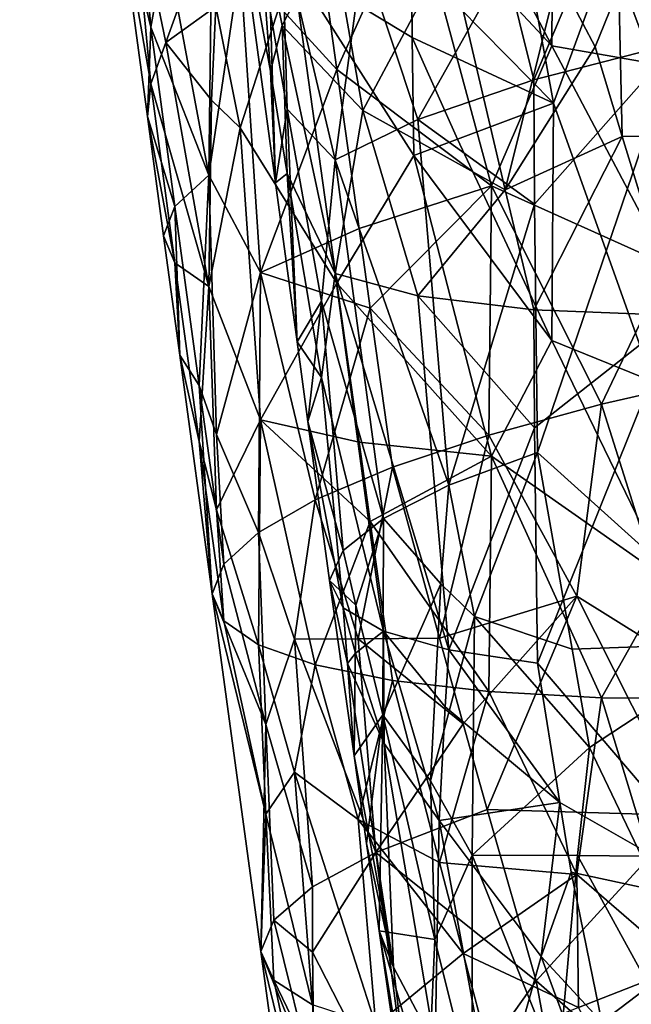
# Model space of a CAD drawing. Extents: x -265 to 265, y 0 to 993.
# Drawn here: x 207 to 213, y 47 to 58 of the extents above; entities that cross this region are included whole.
import ezdxf

# ---------------------------------------------------------------- set-up
doc = ezdxf.new("R2010")
doc.units = 0
doc.header["$MEASUREMENT"] = 0

msp = doc.modelspace()

# ---------------------------------------------------------------- linework, layer by layer
for points in [[(205.30954, 180.553574, -487.402649), (192.983444, 283.350952, -469.662476), (224.084717, 9.039598, -517.053162)], [(211.836639, 111.839226, -499.279053), (224.084717, 9.039598, -517.053162), (192.983444, 283.350952, -469.662476)], [(211.901108, 111.612251, -498.051331), (224.084717, 8.800244, -515.82605), (192.981949, 283.124695, -468.433044)], [(212.941254, 111.726334, -498.029083), (192.981949, 283.124695, -468.433044), (224.084717, 8.800244, -515.82605)], [(211.901108, 107.78904, -478.449799), (192.981949, 277.860474, -441.44342), (224.084717, 5.833257, -500.614319)], [(212.941254, 107.90313, -478.427551), (224.084717, 5.833257, -500.614319), (192.981949, 277.860474, -441.44342)], [(205.30954, 175.678864, -462.410065), (224.084717, 5.593904, -499.387146), (192.983444, 277.608124, -440.219086)], [(203.983307, 175.533401, -462.438446), (192.983444, 277.608124, -440.219086), (224.084717, 5.593904, -499.387146)], [(205.30954, 180.553574, -487.402649), (224.084717, 9.039598, -517.053162), (217.400101, 77.726051, -505.125732)], [(205.30954, 175.678864, -462.410065), (217.400101, 73.728096, -484.628265), (224.084717, 5.593904, -499.387146)], [(203.983307, 175.533401, -462.438446), (224.084717, 5.593904, -499.387146), (215.218704, 73.488838, -484.674927)], [(211.836639, 111.839226, -499.279053), (215.218704, 77.486794, -505.172394), (224.084717, 9.039598, -517.053162)], [(212.941254, 111.726334, -498.029083), (224.084717, 8.800244, -515.82605), (217.269852, 77.477043, -503.907501)], [(211.901108, 111.612251, -498.051331), (215.348206, 77.266273, -503.948608), (224.084717, 8.800244, -515.82605)], [(212.941254, 107.90313, -478.427551), (217.269852, 73.955147, -485.850769), (224.084717, 5.833257, -500.614319)], [(211.901108, 107.78904, -478.449799), (224.084717, 5.833257, -500.614319), (215.348206, 73.744377, -485.891876)], [(213.495789, 62.972111, -506.721252), (212.574844, 60.16481, -506.494904), (213.626144, 57.362427, -507.413971)], [(213.266922, 58.158592, -490.680573), (213.523331, 62.247784, -489.34787), (214.796097, 56.595142, -490.29071)], [(210.283508, 57.296097, -504.482117), (209.812103, 60.659725, -503.830536), (209.258423, 58.416794, -502.876038)], [(211.098679, 59.112843, -505.370453), (209.812103, 60.659725, -503.830536), (210.283508, 57.296097, -504.482117)], [(208.106094, 60.181652, -500.103821), (207.934082, 59.323586, -498.076447), (208.311935, 57.743401, -499.976074)], [(208.106094, 60.181652, -500.103821), (208.311935, 57.743401, -499.976074), (208.470993, 58.619934, -500.96994)], [(211.561142, 59.466816, -505.779541), (212.559204, 57.548328, -506.718414), (212.574844, 60.16481, -506.494904)], [(213.626144, 57.362427, -507.413971), (212.574844, 60.16481, -506.494904), (212.559204, 57.548328, -506.718414)], [(213.304108, 59.400597, -505.545166), (213.884201, 57.579208, -506.090576), (214.796097, 59.720978, -506.316803)], [(209.633881, 56.097939, -498.705597), (209.176285, 59.462406, -498.049347), (209.579208, 57.278503, -496.8396)], [(209.441483, 59.077026, -495.918732), (209.579208, 57.278503, -496.8396), (209.176285, 59.462406, -498.049347)], [(209.579208, 57.893204, -499.99115), (209.176285, 59.462406, -498.049347), (209.633881, 56.097939, -498.705597)], [(211.561142, 59.466816, -505.779541), (211.098679, 59.112843, -505.370453), (212.559204, 57.548328, -506.718414)], [(212.214127, 58.934498, -489.608002), (213.495789, 59.455986, -488.694153), (212.574844, 56.939518, -489.958862)], [(213.495789, 59.455986, -488.694153), (213.626144, 53.997158, -490.160309), (212.574844, 56.939518, -489.958862)], [(208.106094, 59.356873, -495.875183), (208.311935, 57.145351, -496.909882), (207.934082, 59.323586, -498.076447)], [(208.106094, 59.356873, -495.875183), (208.910416, 58.797699, -493.674561), (208.470993, 57.584145, -495.659454)], [(208.106094, 59.356873, -495.875183), (208.470993, 57.584145, -495.659454), (208.311935, 57.145351, -496.909882)], [(213.304108, 59.400597, -505.545166), (212.065125, 58.41119, -504.603149), (212.366623, 57.186287, -504.961945)], [(213.304108, 59.400597, -505.545166), (212.366623, 57.186287, -504.961945), (213.884201, 57.579208, -506.090576)], [(208.277252, 56.800354, -498.568573), (207.934082, 59.323586, -498.076447), (208.311935, 57.145351, -496.909882)], [(208.311935, 57.743401, -499.976074), (207.934082, 59.323586, -498.076447), (208.277252, 56.800354, -498.568573)], [(209.441483, 59.077026, -495.918732), (210.221222, 58.772896, -493.904297), (209.70369, 57.761692, -495.836792)], [(209.441483, 59.077026, -495.918732), (209.70369, 57.761692, -495.836792), (209.579208, 57.278503, -496.8396)], [(211.098679, 59.112843, -505.370453), (210.283508, 57.296097, -504.482117), (211.919022, 56.068073, -506.317383)], [(211.098679, 59.112843, -505.370453), (211.919022, 56.068073, -506.317383), (212.559204, 57.548328, -506.718414)], [(212.214127, 58.934498, -489.608002), (212.574844, 56.939518, -489.958862), (211.071274, 58.465862, -490.711853)], [(208.910416, 58.797699, -493.674561), (209.001816, 57.964138, -493.890533), (208.470993, 57.584145, -495.659454)], [(209.70369, 57.761692, -495.836792), (210.221222, 58.772896, -493.904297), (210.558655, 56.863018, -494.137665)], [(210.221222, 58.772896, -493.904297), (211.468811, 58.568218, -492.126617), (210.558655, 56.863018, -494.137665)], [(209.70369, 58.717819, -500.738861), (209.579208, 57.893204, -499.99115), (209.755768, 56.878307, -500.36377)], [(209.70369, 58.717819, -500.738861), (209.755768, 56.878307, -500.36377), (210.265686, 56.342121, -501.860321)], [(209.70369, 58.717819, -500.738861), (210.265686, 56.342121, -501.860321), (210.558655, 58.523548, -502.651184)], [(208.311935, 57.743401, -499.976074), (208.925858, 56.179516, -501.821472), (208.470993, 58.619934, -500.96994)], [(208.956833, 58.483334, -502.257477), (208.470993, 58.619934, -500.96994), (208.925858, 56.179516, -501.821472)], [(210.558655, 58.523548, -502.651184), (210.265686, 56.342121, -501.860321), (211.140915, 56.767242, -503.528992)], [(212.065125, 56.025349, -492.370972), (210.558655, 56.863018, -494.137665), (211.468811, 58.568218, -492.126617)], [(212.065125, 58.41119, -504.603149), (210.558655, 58.523548, -502.651184), (211.140915, 56.767242, -503.528992)], [(212.625198, 58.280479, -491.112183), (212.065125, 56.025349, -492.370972), (211.468811, 58.568218, -492.126617)], [(209.258423, 58.416794, -502.876038), (208.956833, 58.483334, -502.257477), (208.925858, 56.179516, -501.821472)], [(209.258423, 58.416794, -502.876038), (208.925858, 56.179516, -501.821472), (209.475098, 55.149776, -503.035919)], [(210.283508, 57.296097, -504.482117), (209.258423, 58.416794, -502.876038), (209.475098, 55.149776, -503.035919)], [(211.071274, 58.465862, -490.711853), (211.080994, 57.634132, -490.984924), (209.812103, 58.399422, -492.241974)], [(211.071274, 58.465862, -490.711853), (212.574844, 56.939518, -489.958862), (211.080994, 57.634132, -490.984924)], [(209.001816, 57.964138, -493.890533), (209.812103, 58.399422, -492.241974), (209.258423, 56.679585, -493.969391)], [(209.258423, 56.679585, -493.969391), (209.812103, 58.399422, -492.241974), (210.283508, 55.037472, -492.902191)], [(210.283508, 55.037472, -492.902191), (209.812103, 58.399422, -492.241974), (211.098679, 56.38723, -491.396271)], [(211.080994, 57.634132, -490.984924), (211.098679, 56.38723, -491.396271), (209.812103, 58.399422, -492.241974)], [(212.065125, 58.41119, -504.603149), (211.140915, 56.767242, -503.528992), (212.366623, 57.186287, -504.961945)], [(212.625198, 58.280479, -491.112183), (213.0168, 57.53624, -491.043213), (212.065125, 56.025349, -492.370972)], [(212.625198, 58.280479, -491.112183), (213.266922, 58.158592, -490.680573), (213.0168, 57.53624, -491.043213)], [(213.266922, 58.158592, -490.680573), (213.304108, 56.58823, -491.12619), (213.0168, 57.53624, -491.043213)], [(213.266922, 58.158592, -490.680573), (214.796097, 56.595142, -490.29071), (213.304108, 56.58823, -491.12619)], [(209.001816, 57.964138, -493.890533), (208.956833, 56.973698, -494.517609), (208.470993, 57.584145, -495.659454)], [(209.001816, 57.964138, -493.890533), (209.258423, 56.679585, -493.969391), (208.956833, 56.973698, -494.517609)], [(209.579208, 57.893204, -499.99115), (209.633881, 56.097939, -498.705597), (209.755768, 56.878307, -500.36377)], [(208.568817, 55.849693, -500.338867), (208.311935, 57.743401, -499.976074), (208.277252, 56.800354, -498.568573)], [(208.568817, 55.849693, -500.338867), (208.925858, 56.179516, -501.821472), (208.311935, 57.743401, -499.976074)], [(209.579208, 57.278503, -496.8396), (209.70369, 57.761692, -495.836792), (209.755768, 56.197971, -496.875702)], [(209.70369, 57.761692, -495.836792), (210.558655, 56.863018, -494.137665), (210.265686, 55.138687, -495.690308)], [(209.70369, 57.761692, -495.836792), (210.265686, 55.138687, -495.690308), (209.755768, 56.197971, -496.875702)], [(208.311935, 57.145351, -496.909882), (208.470993, 57.584145, -495.659454), (208.925858, 55.002602, -495.787445)], [(208.956833, 56.973698, -494.517609), (208.925858, 55.002602, -495.787445), (208.470993, 57.584145, -495.659454)], [(211.080994, 57.634132, -490.984924), (212.574844, 56.939518, -489.958862), (211.561142, 56.56152, -490.884125)], [(211.080994, 57.634132, -490.984924), (211.561142, 56.56152, -490.884125), (211.098679, 56.38723, -491.396271)], [(213.78627, 55.227005, -507.729767), (212.559204, 57.548328, -506.718414), (211.919022, 56.068073, -506.317383)], [(212.065125, 56.025349, -492.370972), (213.0168, 57.53624, -491.043213), (213.304108, 56.58823, -491.12619)], [(212.366623, 57.186287, -504.961945), (212.375626, 55.873508, -505.040924), (213.884201, 57.579208, -506.090576)], [(212.375626, 55.873508, -505.040924), (212.408096, 53.247948, -505.19046), (213.884201, 57.579208, -506.090576)], [(214.645523, 51.233913, -507.188141), (213.884201, 57.579208, -506.090576), (212.408096, 53.247948, -505.19046)], [(213.626144, 57.362427, -507.413971), (212.559204, 57.548328, -506.718414), (213.78627, 55.227005, -507.729767)], [(210.283508, 57.296097, -504.482117), (209.475098, 55.149776, -503.035919), (210.519135, 55.614223, -504.807678)], [(209.633881, 56.097939, -498.705597), (209.579208, 57.278503, -496.8396), (209.755768, 56.197971, -496.875702)], [(210.283508, 57.296097, -504.482117), (210.519135, 55.614223, -504.807678), (211.919022, 56.068073, -506.317383)], [(212.366623, 57.186287, -504.961945), (211.140915, 56.767242, -503.528992), (212.375626, 55.873508, -505.040924)], [(208.568817, 55.254105, -497.285309), (208.277252, 56.800354, -498.568573), (208.311935, 57.145351, -496.909882)], [(208.568817, 55.254105, -497.285309), (208.311935, 57.145351, -496.909882), (208.925858, 55.002602, -495.787445)], [(208.956833, 56.973698, -494.517609), (209.258423, 56.679585, -493.969391), (208.925858, 55.002602, -495.787445)], [(209.755768, 56.878307, -500.36377), (209.633881, 56.097939, -498.705597), (209.862686, 54.415703, -499.033691)], [(209.755768, 56.878307, -500.36377), (209.862686, 54.415703, -499.033691), (210.11882, 54.848644, -501.103851)], [(209.755768, 56.878307, -500.36377), (210.11882, 54.848644, -501.103851), (210.265686, 56.342121, -501.860321)], [(210.558655, 56.863018, -494.137665), (211.140915, 54.90556, -493.984192), (210.265686, 55.138687, -495.690308)], [(212.065125, 56.025349, -492.370972), (211.140915, 54.90556, -493.984192), (210.558655, 56.863018, -494.137665)], [(211.561142, 56.56152, -490.884125), (212.574844, 56.939518, -489.958862), (212.559204, 54.430824, -490.735016)], [(213.626144, 53.997158, -490.160309), (212.559204, 54.430824, -490.735016), (212.574844, 56.939518, -489.958862)], [(208.568817, 55.254105, -497.285309), (208.448853, 55.538738, -498.814667), (208.277252, 56.800354, -498.568573)], [(208.568817, 55.849693, -500.338867), (208.277252, 56.800354, -498.568573), (208.448853, 55.538738, -498.814667)], [(211.468948, 52.90028, -503.956207), (211.140915, 56.767242, -503.528992), (210.265686, 56.342121, -501.860321)], [(212.375626, 55.873508, -505.040924), (211.140915, 56.767242, -503.528992), (211.468948, 52.90028, -503.956207)], [(209.258423, 56.679585, -493.969391), (209.475098, 53.591957, -495.048981), (208.925858, 55.002602, -495.787445)], [(209.258423, 56.679585, -493.969391), (210.283508, 55.037472, -492.902191), (209.475098, 53.591957, -495.048981)], [(211.098679, 56.38723, -491.396271), (211.561142, 56.56152, -490.884125), (212.559204, 54.430824, -490.735016)], [(212.065125, 56.025349, -492.370972), (213.304108, 56.58823, -491.12619), (212.366623, 54.755398, -492.49881)], [(213.304108, 56.58823, -491.12619), (213.884201, 54.695381, -491.305237), (212.366623, 54.755398, -492.49881)], [(213.304108, 56.58823, -491.12619), (214.796097, 56.595142, -490.29071), (213.884201, 54.695381, -491.305237)], [(210.265686, 56.342121, -501.860321), (210.11882, 54.848644, -501.103851), (210.77507, 52.550823, -502.56958)], [(211.468948, 52.90028, -503.956207), (210.265686, 56.342121, -501.860321), (210.77507, 52.550823, -502.56958)], [(210.283508, 55.037472, -492.902191), (211.098679, 56.38723, -491.396271), (211.919022, 53.209778, -491.662933)], [(211.098679, 56.38723, -491.396271), (212.559204, 54.430824, -490.735016), (211.919022, 53.209778, -491.662933)], [(208.568817, 55.849693, -500.338867), (208.825714, 53.955986, -500.701691), (208.925858, 56.179516, -501.821472)], [(208.825714, 53.955986, -500.701691), (209.007431, 53.436096, -501.337402), (208.925858, 56.179516, -501.821472)], [(209.007431, 53.436096, -501.337402), (209.475098, 55.149776, -503.035919), (208.925858, 56.179516, -501.821472)], [(209.633881, 56.097939, -498.705597), (209.755768, 56.197971, -496.875702), (209.862686, 54.415703, -499.033691)], [(209.755768, 56.197971, -496.875702), (210.265686, 55.138687, -495.690308), (210.11882, 54.038952, -496.952576)], [(209.862686, 54.415703, -499.033691), (209.755768, 56.197971, -496.875702), (210.11882, 54.038952, -496.952576)], [(210.519135, 55.614223, -504.807678), (210.636932, 54.773273, -504.970367), (211.919022, 56.068073, -506.317383)], [(211.890717, 53.431705, -506.44632), (211.919022, 56.068073, -506.317383), (210.636932, 54.773273, -504.970367)], [(212.065125, 56.025349, -492.370972), (212.366623, 54.755398, -492.49881), (211.140915, 54.90556, -493.984192)], [(211.890717, 53.431705, -506.44632), (213.082611, 53.757511, -507.420959), (211.919022, 56.068073, -506.317383)], [(213.78627, 55.227005, -507.729767), (211.919022, 56.068073, -506.317383), (213.082611, 53.757511, -507.420959)], [(208.568817, 55.849693, -500.338867), (208.448853, 55.538738, -498.814667), (208.620438, 54.277126, -499.06073)], [(208.568817, 55.849693, -500.338867), (208.620438, 54.277126, -499.06073), (208.825714, 53.955986, -500.701691)], [(212.375626, 55.873508, -505.040924), (211.468948, 52.90028, -503.956207), (212.408096, 53.247948, -505.19046)], [(210.519135, 55.614223, -504.807678), (209.475098, 55.149776, -503.035919), (210.636932, 54.773273, -504.970367)], [(208.568817, 55.254105, -497.285309), (208.620438, 54.277126, -499.06073), (208.448853, 55.538738, -498.814667)], [(208.568817, 55.254105, -497.285309), (208.925858, 55.002602, -495.787445), (208.825714, 53.362858, -497.660736)], [(208.568817, 55.254105, -497.285309), (208.825714, 53.362858, -497.660736), (208.620438, 54.277126, -499.06073)], [(213.78627, 55.227005, -507.729767), (213.082611, 53.757511, -507.420959), (214.418625, 54.060684, -508.195465)], [(209.007431, 53.436096, -501.337402), (209.452881, 52.400803, -502.583954), (209.475098, 55.149776, -503.035919)], [(210.053085, 52.744846, -503.997498), (209.475098, 55.149776, -503.035919), (209.452881, 52.400803, -502.583954)], [(210.636932, 54.773273, -504.970367), (209.475098, 55.149776, -503.035919), (210.053085, 52.744846, -503.997498)], [(210.11882, 54.038952, -496.952576), (210.265686, 55.138687, -495.690308), (210.77507, 51.358746, -496.457794)], [(211.468948, 51.161503, -495.041504), (210.265686, 55.138687, -495.690308), (211.140915, 54.90556, -493.984192)], [(211.468948, 51.161503, -495.041504), (210.77507, 51.358746, -496.457794), (210.265686, 55.138687, -495.690308)], [(208.825714, 53.362858, -497.660736), (208.925858, 55.002602, -495.787445), (209.007431, 52.642178, -497.266998)], [(209.007431, 52.642178, -497.266998), (208.925858, 55.002602, -495.787445), (209.475098, 53.591957, -495.048981)], [(210.283508, 55.037472, -492.902191), (210.519135, 53.356537, -493.232544), (209.475098, 53.591957, -495.048981)], [(210.283508, 55.037472, -492.902191), (211.919022, 53.209778, -491.662933), (210.519135, 53.356537, -493.232544)], [(212.375626, 53.509159, -492.918945), (211.468948, 51.161503, -495.041504), (211.140915, 54.90556, -493.984192)], [(212.366623, 54.755398, -492.49881), (212.375626, 53.509159, -492.918945), (211.140915, 54.90556, -493.984192)], [(209.862686, 54.415703, -499.033691), (209.977081, 53.574589, -499.197754), (210.11882, 54.848644, -501.103851)], [(210.349365, 52.211113, -501.076385), (210.11882, 54.848644, -501.103851), (209.977081, 53.574589, -499.197754)], [(210.636932, 54.773273, -504.970367), (210.053085, 52.744846, -503.997498), (210.872467, 53.091339, -505.295685)], [(210.349365, 52.211113, -501.076385), (210.77507, 52.550823, -502.56958), (210.11882, 54.848644, -501.103851)], [(211.890717, 53.431705, -506.44632), (210.636932, 54.773273, -504.970367), (210.872467, 53.091339, -505.295685)], [(212.366623, 54.755398, -492.49881), (213.884201, 54.695381, -491.305237), (212.375626, 53.509159, -492.918945)], [(212.375626, 53.509159, -492.918945), (213.884201, 54.695381, -491.305237), (212.408096, 51.019855, -493.767059)], [(214.645523, 48.402721, -492.672668), (212.408096, 51.019855, -493.767059), (213.884201, 54.695381, -491.305237)], [(209.862686, 54.415703, -499.033691), (210.11882, 54.038952, -496.952576), (209.977081, 53.574589, -499.197754)], [(213.78627, 51.899586, -490.670135), (211.919022, 53.209778, -491.662933), (212.559204, 54.430824, -490.735016)], [(213.626144, 53.997158, -490.160309), (213.78627, 51.899586, -490.670135), (212.559204, 54.430824, -490.735016)], [(208.620438, 54.277126, -499.06073), (208.825714, 53.362858, -497.660736), (208.963623, 51.753895, -499.552887)], [(208.825714, 53.955986, -500.701691), (208.620438, 54.277126, -499.06073), (208.963623, 51.753895, -499.552887)], [(214.418625, 54.060684, -508.195465), (213.082611, 53.757511, -507.420959), (213.947662, 51.02747, -508.251801)], [(208.825714, 53.955986, -500.701691), (208.963623, 51.753895, -499.552887), (209.0867, 52.067738, -501.090088)], [(208.825714, 53.955986, -500.701691), (209.0867, 52.067738, -501.090088), (209.007431, 53.436096, -501.337402)], [(209.977081, 53.574589, -499.197754), (210.11882, 54.038952, -496.952576), (210.349365, 51.605072, -497.969208)], [(210.349365, 51.605072, -497.969208), (210.11882, 54.038952, -496.952576), (210.77507, 51.358746, -496.457794)], [(211.890717, 53.431705, -506.44632), (212.822433, 51.727436, -507.386475), (213.082611, 53.757511, -507.420959)], [(213.082611, 53.757511, -507.420959), (212.822433, 51.727436, -507.386475), (213.947662, 51.02747, -508.251801)], [(209.007431, 52.642178, -497.266998), (209.475098, 53.591957, -495.048981), (209.452881, 51.214314, -496.500854)], [(210.053085, 51.001938, -495.061646), (209.452881, 51.214314, -496.500854), (209.475098, 53.591957, -495.048981)], [(210.053085, 51.001938, -495.061646), (209.475098, 53.591957, -495.048981), (210.636932, 52.516079, -493.397797)], [(210.519135, 53.356537, -493.232544), (210.636932, 52.516079, -493.397797), (209.475098, 53.591957, -495.048981)], [(209.977081, 53.574589, -499.197754), (210.349365, 51.605072, -497.969208), (210.205887, 51.892353, -499.525879)], [(210.349365, 52.211113, -501.076385), (209.977081, 53.574589, -499.197754), (210.205887, 51.892353, -499.525879)], [(209.007431, 53.436096, -501.337402), (209.0867, 52.067738, -501.090088), (209.452881, 52.400803, -502.583954)], [(211.890717, 53.431705, -506.44632), (210.872467, 53.091339, -505.295685), (211.368515, 51.282787, -505.955475)], [(211.890717, 53.431705, -506.44632), (211.368515, 51.282787, -505.955475), (212.822433, 51.727436, -507.386475)], [(212.375626, 53.509159, -492.918945), (212.408096, 51.019855, -493.767059), (211.468948, 51.161503, -495.041504)], [(208.825714, 53.362858, -497.660736), (209.0867, 51.467052, -498.010376), (208.963623, 51.753895, -499.552887)], [(208.825714, 53.362858, -497.660736), (209.007431, 52.642178, -497.266998), (209.0867, 51.467052, -498.010376)], [(210.519135, 53.356537, -493.232544), (211.919022, 53.209778, -491.662933), (210.636932, 52.516079, -493.397797)], [(210.636932, 52.516079, -493.397797), (211.919022, 53.209778, -491.662933), (211.890717, 50.718193, -492.53418)], [(211.468948, 52.90028, -503.956207), (211.739426, 51.511761, -504.346069), (212.408096, 53.247948, -505.19046)], [(212.773056, 51.16721, -505.667572), (212.408096, 53.247948, -505.19046), (211.739426, 51.511761, -504.346069)], [(211.890717, 50.718193, -492.53418), (211.919022, 53.209778, -491.662933), (213.082611, 50.653847, -491.508545)], [(213.78627, 51.899586, -490.670135), (213.082611, 50.653847, -491.508545), (211.919022, 53.209778, -491.662933)], [(212.773056, 51.16721, -505.667572), (214.645523, 51.233913, -507.188141), (212.408096, 53.247948, -505.19046)], [(210.508987, 51.278038, -504.729218), (210.872467, 53.091339, -505.295685), (210.053085, 52.744846, -503.997498)], [(210.508987, 51.278038, -504.729218), (211.368515, 51.282787, -505.955475), (210.872467, 53.091339, -505.295685)], [(211.468948, 52.90028, -503.956207), (210.77507, 52.550823, -502.56958), (211.384369, 51.858055, -503.773224)], [(211.468948, 52.90028, -503.956207), (211.384369, 51.858055, -503.773224), (211.739426, 51.511761, -504.346069)], [(210.053085, 52.744846, -503.997498), (209.452881, 52.400803, -502.583954), (209.833099, 51.272518, -503.391846)], [(210.508987, 51.278038, -504.729218), (210.053085, 52.744846, -503.997498), (209.833099, 51.272518, -503.391846)], [(209.007431, 52.642178, -497.266998), (209.452881, 51.214314, -496.500854), (209.0867, 51.467052, -498.010376)], [(210.053085, 51.001938, -495.061646), (210.636932, 52.516079, -493.397797), (210.872467, 50.835186, -493.728394)], [(210.349365, 52.211113, -501.076385), (210.482605, 51.631241, -501.433044), (210.77507, 52.550823, -502.56958)], [(210.482605, 51.631241, -501.433044), (210.768768, 50.472347, -502.139221), (210.77507, 52.550823, -502.56958)], [(210.636932, 52.516079, -493.397797), (211.890717, 50.718193, -492.53418), (210.872467, 50.835186, -493.728394)], [(211.384369, 51.858055, -503.773224), (210.77507, 52.550823, -502.56958), (210.768768, 50.472347, -502.139221)], [(209.0867, 52.067738, -501.090088), (209.531616, 50.369389, -502.344757), (209.452881, 52.400803, -502.583954)], [(209.452881, 52.400803, -502.583954), (209.531616, 50.369389, -502.344757), (209.833099, 51.272518, -503.391846)], [(210.349365, 52.211113, -501.076385), (210.205887, 51.892353, -499.525879), (210.482605, 51.631241, -501.433044)], [(209.0867, 52.067738, -501.090088), (208.963623, 51.753895, -499.552887), (209.531616, 50.369389, -502.344757)], [(210.349365, 51.605072, -497.969208), (210.394058, 51.016689, -498.333923), (210.205887, 51.892353, -499.525879)], [(210.465759, 50.04002, -500.099548), (210.205887, 51.892353, -499.525879), (210.394058, 51.016689, -498.333923)], [(210.482605, 51.631241, -501.433044), (210.205887, 51.892353, -499.525879), (210.465759, 50.04002, -500.099548)], [(211.384369, 51.858055, -503.773224), (210.768768, 50.472347, -502.139221), (211.272614, 49.77544, -503.383209)], [(211.739426, 51.511761, -504.346069), (211.384369, 51.858055, -503.773224), (211.272614, 49.77544, -503.383209)], [(213.78627, 51.899586, -490.670135), (214.418625, 50.643753, -490.67688), (213.082611, 50.653847, -491.508545)], [(209.478409, 47.969051, -500.291107), (209.531616, 50.369389, -502.344757), (208.963623, 51.753895, -499.552887)], [(209.478409, 47.969051, -500.291107), (208.963623, 51.753895, -499.552887), (209.531616, 49.421696, -497.485931)], [(209.0867, 51.467052, -498.010376), (209.531616, 49.421696, -497.485931), (208.963623, 51.753895, -499.552887)], [(211.368515, 51.282787, -505.955475), (211.620697, 50.378029, -506.280457), (212.822433, 51.727436, -507.386475)], [(211.620697, 50.378029, -506.280457), (211.875565, 49.472919, -506.602081), (212.822433, 51.727436, -507.386475)], [(211.875565, 49.472919, -506.602081), (213.995743, 49.407898, -508.438354), (212.822433, 51.727436, -507.386475)], [(213.947662, 51.02747, -508.251801), (212.822433, 51.727436, -507.386475), (213.995743, 49.407898, -508.438354)], [(210.349365, 51.605072, -497.969208), (210.479614, 51.124275, -497.699768), (210.394058, 51.016689, -498.333923)], [(210.349365, 51.605072, -497.969208), (210.77507, 51.358746, -496.457794), (210.479614, 51.124275, -497.699768)], [(210.482605, 51.631241, -501.433044), (210.465759, 50.04002, -500.099548), (210.768768, 50.472347, -502.139221)], [(209.0867, 51.467052, -498.010376), (209.452881, 51.214314, -496.500854), (209.531616, 49.421696, -497.485931)], [(211.739426, 51.511761, -504.346069), (211.272614, 49.77544, -503.383209), (211.71434, 48.98991, -504.209076)], [(212.95575, 50.126686, -505.905212), (211.739426, 51.511761, -504.346069), (211.71434, 48.98991, -504.209076)], [(212.773056, 51.16721, -505.667572), (211.739426, 51.511761, -504.346069), (212.95575, 50.126686, -505.905212)], [(210.479614, 51.124275, -497.699768), (210.77507, 51.358746, -496.457794), (210.783905, 50.169991, -497.17276)], [(211.428665, 50.558853, -495.38266), (211.36731, 49.357212, -496.07251), (210.77507, 51.358746, -496.457794)], [(211.468948, 51.161503, -495.041504), (211.428665, 50.558853, -495.38266), (210.77507, 51.358746, -496.457794)], [(210.77507, 51.358746, -496.457794), (211.36731, 49.357212, -496.07251), (210.783905, 50.169991, -497.17276)], [(210.026016, 48.653114, -503.478607), (209.833099, 51.272518, -503.391846), (209.531616, 50.369389, -502.344757)], [(210.508987, 51.278038, -504.729218), (209.833099, 51.272518, -503.391846), (210.696182, 49.016731, -504.95166)], [(210.026016, 48.653114, -503.478607), (210.696182, 49.016731, -504.95166), (209.833099, 51.272518, -503.391846)], [(210.508987, 51.278038, -504.729218), (211.620697, 50.378029, -506.280457), (211.368515, 51.282787, -505.955475)], [(210.508987, 51.278038, -504.729218), (210.696182, 49.016731, -504.95166), (211.620697, 50.378029, -506.280457)], [(212.773056, 51.16721, -505.667572), (212.95575, 50.126686, -505.905212), (214.645523, 51.233913, -507.188141)], [(212.95575, 50.126686, -505.905212), (213.508972, 48.978519, -506.510498), (214.645523, 51.233913, -507.188141)], [(210.053085, 51.001938, -495.061646), (209.833099, 49.865135, -496.176178), (209.452881, 51.214314, -496.500854)], [(209.452881, 51.214314, -496.500854), (209.833099, 49.865135, -496.176178), (209.531616, 49.421696, -497.485931)], [(210.394058, 51.016689, -498.333923), (210.479614, 51.124275, -497.699768), (210.783905, 50.169991, -497.17276)], [(211.468948, 51.161503, -495.041504), (212.644302, 49.546497, -494.02594), (211.428665, 50.558853, -495.38266)], [(211.468948, 51.161503, -495.041504), (212.408096, 51.019855, -493.767059), (212.644302, 49.546497, -494.02594)], [(210.508987, 49.367664, -494.934753), (209.833099, 49.865135, -496.176178), (210.053085, 51.001938, -495.061646)], [(210.508987, 49.367664, -494.934753), (210.053085, 51.001938, -495.061646), (210.872467, 50.835186, -493.728394)], [(210.394058, 51.016689, -498.333923), (210.783905, 50.169991, -497.17276), (210.883362, 47.804253, -498.615295)], [(210.465759, 50.04002, -500.099548), (210.394058, 51.016689, -498.333923), (210.883362, 47.804253, -498.615295)], [(212.644302, 49.546497, -494.02594), (212.408096, 51.019855, -493.767059), (214.645523, 48.402721, -492.672668)], [(210.508987, 49.367664, -494.934753), (210.872467, 50.835186, -493.728394), (211.368515, 48.911251, -493.796631)], [(211.890717, 50.718193, -492.53418), (211.368515, 48.911251, -493.796631), (210.872467, 50.835186, -493.728394)], [(211.890717, 50.718193, -492.53418), (212.822433, 48.785542, -492.303406), (211.368515, 48.911251, -493.796631)], [(211.890717, 50.718193, -492.53418), (213.082611, 50.653847, -491.508545), (212.822433, 48.785542, -492.303406)], [(213.082611, 50.653847, -491.508545), (213.947662, 47.811695, -491.764557), (212.822433, 48.785542, -492.303406)], [(214.418625, 50.643753, -490.67688), (213.947662, 47.811695, -491.764557), (213.082611, 50.653847, -491.508545)], [(211.428665, 50.558853, -495.38266), (212.644302, 49.546497, -494.02594), (211.36731, 49.357212, -496.07251)], [(210.465759, 50.04002, -500.099548), (210.597549, 49.113907, -500.385559), (210.768768, 50.472347, -502.139221)], [(210.597549, 49.113907, -500.385559), (210.73056, 48.18782, -500.671051), (210.768768, 50.472347, -502.139221)], [(210.73056, 48.18782, -500.671051), (211.319992, 48.096638, -503.266907), (210.768768, 50.472347, -502.139221)], [(211.272614, 49.77544, -503.383209), (210.768768, 50.472347, -502.139221), (211.319992, 48.096638, -503.266907)], [(209.478409, 47.969051, -500.291107), (209.616272, 48.300598, -501.910461), (209.531616, 50.369389, -502.344757)], [(210.026016, 48.653114, -503.478607), (209.531616, 50.369389, -502.344757), (209.616272, 48.300598, -501.910461)], [(211.620697, 50.378029, -506.280457), (210.696182, 49.016731, -504.95166), (211.875565, 49.472919, -506.602081)], [(211.323059, 46.967701, -497.477051), (210.783905, 50.169991, -497.17276), (211.36731, 49.357212, -496.07251)], [(211.323059, 46.967701, -497.477051), (210.883362, 47.804253, -498.615295), (210.783905, 50.169991, -497.17276)], [(212.95575, 50.126686, -505.905212), (211.71434, 48.98991, -504.209076), (212.829819, 48.986, -505.809509)], [(212.95575, 50.126686, -505.905212), (212.829819, 48.986, -505.809509), (213.508972, 48.978519, -506.510498)], [(210.465759, 50.04002, -500.099548), (210.883362, 47.804253, -498.615295), (210.597549, 49.113907, -500.385559)], [(210.026016, 47.405117, -497.080139), (209.531616, 49.421696, -497.485931), (209.833099, 49.865135, -496.176178)], [(210.508987, 49.367664, -494.934753), (210.696182, 47.188511, -495.5784), (209.833099, 49.865135, -496.176178)], [(210.026016, 47.405117, -497.080139), (209.833099, 49.865135, -496.176178), (210.696182, 47.188511, -495.5784)], [(211.272614, 49.77544, -503.383209), (211.319992, 48.096638, -503.266907), (211.71434, 48.98991, -504.209076)], [(211.875565, 49.472919, -506.602081), (210.696182, 49.016731, -504.95166), (212.39299, 47.661598, -507.235199)], [(212.644302, 49.546497, -494.02594), (212.447037, 47.917999, -494.878265), (211.36731, 49.357212, -496.07251)], [(211.875565, 49.472919, -506.602081), (212.39299, 47.661598, -507.235199), (213.995743, 49.407898, -508.438354)], [(212.644302, 49.546497, -494.02594), (212.762436, 48.809872, -494.15564), (212.447037, 47.917999, -494.878265)], [(212.644302, 49.546497, -494.02594), (214.645523, 48.402721, -492.672668), (212.762436, 48.809872, -494.15564)], [(209.478409, 47.969051, -500.291107), (209.531616, 49.421696, -497.485931), (209.616272, 47.667747, -498.665833)], [(210.026016, 47.405117, -497.080139), (209.616272, 47.667747, -498.665833), (209.531616, 49.421696, -497.485931)], [(210.508987, 49.367664, -494.934753), (211.620697, 47.95068, -493.835449), (210.696182, 47.188511, -495.5784)], [(210.508987, 49.367664, -494.934753), (211.368515, 48.911251, -493.796631), (211.620697, 47.95068, -493.835449)], [(211.323059, 46.967701, -497.477051), (211.36731, 49.357212, -496.07251), (211.95192, 46.166, -496.407074)], [(212.447037, 47.917999, -494.878265), (211.95192, 46.166, -496.407074), (211.36731, 49.357212, -496.07251)], [(213.995743, 49.407898, -508.438354), (212.39299, 47.661598, -507.235199), (214.100433, 46.168533, -508.805359)], [(210.597549, 49.113907, -500.385559), (210.883362, 47.804253, -498.615295), (210.73056, 48.18782, -500.671051)], [(210.024399, 47.961636, -503.341614), (211.109787, 45.852203, -505.522034), (210.696182, 49.016731, -504.95166)], [(210.026016, 48.653114, -503.478607), (210.024399, 47.961636, -503.341614), (210.696182, 49.016731, -504.95166)], [(211.109787, 45.852203, -505.522034), (212.39299, 47.661598, -507.235199), (210.696182, 49.016731, -504.95166)], [(211.714813, 46.512707, -504.002075), (211.71434, 48.98991, -504.209076), (211.319992, 48.096638, -503.266907)], [(211.714813, 46.512707, -504.002075), (212.623871, 46.703957, -505.587769), (211.71434, 48.98991, -504.209076)], [(212.829819, 48.986, -505.809509), (211.71434, 48.98991, -504.209076), (212.623871, 46.703957, -505.587769)], [(212.829819, 48.986, -505.809509), (212.623871, 46.703957, -505.587769), (213.706131, 47.393501, -506.787598)], [(213.508972, 48.978519, -506.510498), (212.829819, 48.986, -505.809509), (213.706131, 47.393501, -506.787598)], [(211.368515, 48.911251, -493.796631), (212.822433, 48.785542, -492.303406), (211.620697, 47.95068, -493.835449)], [(212.840775, 47.378204, -492.743622), (211.620697, 47.95068, -493.835449), (212.822433, 48.785542, -492.303406)], [(212.762436, 48.809872, -494.15564), (213.088028, 47.224575, -494.356323), (212.447037, 47.917999, -494.878265)], [(212.762436, 48.809872, -494.15564), (214.645523, 48.402721, -492.672668), (213.088028, 47.224575, -494.356323)], [(212.840775, 47.378204, -492.743622), (212.822433, 48.785542, -492.303406), (213.947662, 47.811695, -491.764557)], [(210.026016, 48.653114, -503.478607), (209.616272, 48.300598, -501.910461), (210.024399, 47.961636, -503.341614)], [(213.088028, 47.224575, -494.356323), (214.645523, 48.402721, -492.672668), (213.69606, 46.554859, -493.97522)], [(209.478409, 47.969051, -500.291107), (210.043793, 46.580292, -503.062683), (209.616272, 48.300598, -501.910461)], [(210.024399, 47.961636, -503.341614), (209.616272, 48.300598, -501.910461), (210.043793, 46.580292, -503.062683)], [(211.245056, 46.417252, -502.651093), (211.319992, 48.096638, -503.266907), (210.73056, 48.18782, -500.671051)], [(211.245056, 46.417252, -502.651093), (210.73056, 48.18782, -500.671051), (211.000183, 46.335724, -501.240234)], [(210.73056, 48.18782, -500.671051), (210.883362, 47.804253, -498.615295), (211.102692, 45.947979, -499.192444)], [(210.73056, 48.18782, -500.671051), (211.102692, 45.947979, -499.192444), (211.000183, 46.335724, -501.240234)], [(211.245056, 46.417252, -502.651093), (211.714813, 46.512707, -504.002075), (211.319992, 48.096638, -503.266907)], [(209.478409, 47.969051, -500.291107), (210.043793, 45.64053, -498.244537), (209.993179, 44.184208, -501.029327)], [(209.478409, 47.969051, -500.291107), (209.616272, 47.667747, -498.665833), (210.043793, 45.64053, -498.244537)], [(209.478409, 47.969051, -500.291107), (209.993179, 44.184208, -501.029327), (210.043793, 46.580292, -503.062683)], [(210.024399, 47.961636, -503.341614), (210.043793, 46.580292, -503.062683), (211.109787, 45.852203, -505.522034)], [(211.620697, 47.95068, -493.835449), (211.875565, 46.991039, -493.877533), (210.696182, 47.188511, -495.5784)], [(212.840775, 47.378204, -492.743622), (211.875565, 46.991039, -493.877533), (211.620697, 47.95068, -493.835449)], [(212.447037, 47.917999, -494.878265), (213.28688, 45.651592, -494.694153), (211.95192, 46.166, -496.407074)], [(212.447037, 47.917999, -494.878265), (213.088028, 47.224575, -494.356323), (213.28688, 45.651592, -494.694153)], [(211.102692, 45.947979, -499.192444), (210.883362, 47.804253, -498.615295), (211.323059, 46.967701, -497.477051)], [(212.840775, 47.378204, -492.743622), (213.947662, 47.811695, -491.764557), (214.13533, 44.982529, -492.482574)], [(210.024399, 46.815804, -497.466949), (210.043793, 45.64053, -498.244537), (209.616272, 47.667747, -498.665833)], [(210.026016, 47.405117, -497.080139), (210.024399, 46.815804, -497.466949), (209.616272, 47.667747, -498.665833)], [(212.740005, 45.793938, -507.678955), (212.39299, 47.661598, -507.235199), (211.109787, 45.852203, -505.522034)], [(212.740005, 45.793938, -507.678955), (214.100433, 46.168533, -508.805359), (212.39299, 47.661598, -507.235199)]]:
    msp.add_3dface(points)

doc.saveas('drawing.dxf')
